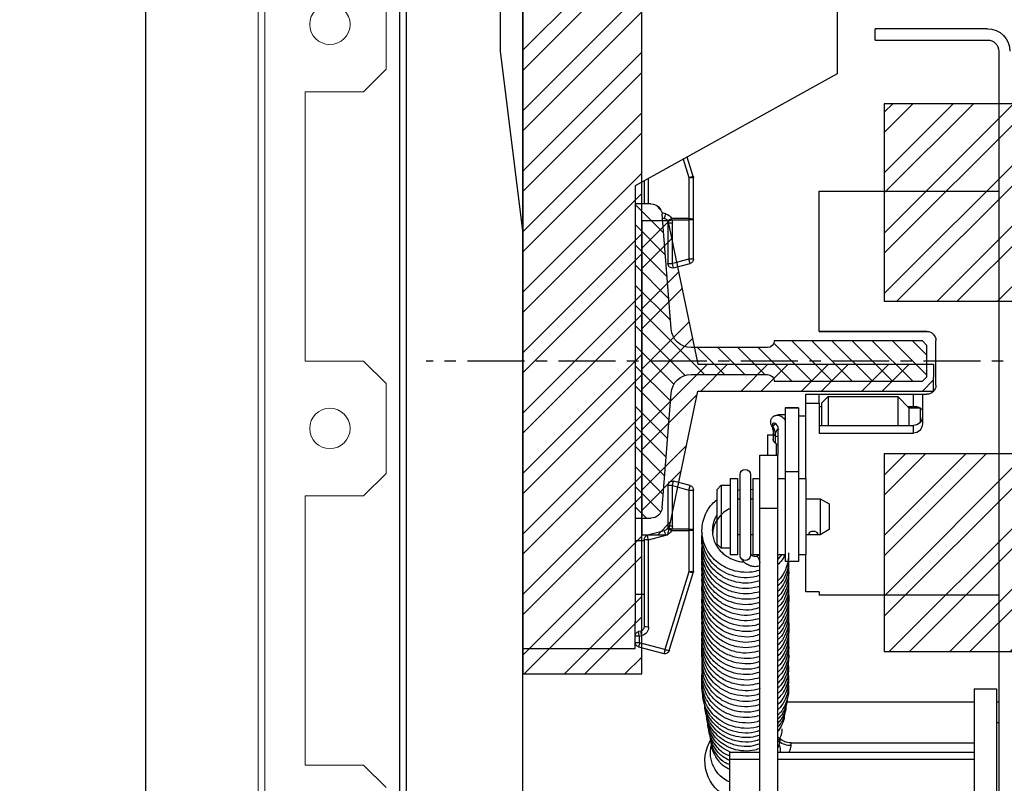
# Model space of a CAD drawing. Units: millimetres. Extents: x -9529 to 62701, y -38125 to 21811.
# Drawn here: x 15232 to 15451, y -17461 to -17290 of the extents above; entities that cross this region are included whole.
import ezdxf

# ---------------------------------------------------------------- set-up
doc = ezdxf.new("R2010")
doc.units = ezdxf.units.MM
doc.linetypes.add('CENTERX2', pattern=[20.32, 12.7, -2.54, 2.54, -2.54])
doc.layers.add('Cartiglio Commerciali elevator ecc', color=7, linetype='Continuous')
doc.layers.add('Cartiglio Ufficio Tecnico ReD Drawing Office ecc', color=255, linetype='Continuous')
doc.styles.get("Standard").update_dxf_attribs({"font": 'arial.ttf'})
doc.dimstyles.new('ISO-25', dxfattribs={"dimtxt": 30, "dimasz": 20, "dimexe": 10, "dimexo": 10, "dimgap": 10, "dimtad": 1, "dimdec": 0, "dimtxsty": 'Standard', "dimcen": 2.5, "dimclrd": 1, "dimclre": 1, "dimadec": 0, "dimazin": 0, "dimtfac": 1, "dimtdec": 0, "dimtmove": 0, "dimatfit": 3, "dimfxl": 1, "dimlwd": 5, "dimlwe": 5, "dimarcsym": 0})

# ---------------------------------------------------------------- blocks, each defined once
blk = doc.blocks.new('A$C2E6442D5')
h = blk.add_hatch()
h.set_pattern_fill('ANSI31', color=1, style=0)
h.set_pattern_definition([(45, (-12183.2745, 7972.494), (-2.245064, 2.245064), [])])
edge = h.paths.add_edge_path(flags=0)
edge.add_line((723.12, 166.88), (723.12, 159.88))
edge.add_line((723.12, 159.88), (724.12, 158.88))
edge.add_line((724.12, 158.88), (757.12, 158.88))
edge.add_arc((758.62, 158.88), 1.5, 90, 180, ccw=False)
edge.add_line((758.62, 160.38), (775.63, 160.38))
edge.add_arc((775.63, 155.88), 4.5, 4.4765, 90, ccw=False)
edge.add_line((780.12, 156.23), (782.12, 130.68))
edge.add_arc((784.61, 130.88), 2.5, 184.4765, 270)
edge.add_line((784.61, 128.38), (788.12, 128.38))
edge.add_line((788.12, 128.38), (788.12, 198.38))
edge.add_line((788.12, 198.38), (784.61, 198.38))
edge.add_arc((784.61, 195.88), 2.5, 90, 175.5235)
edge.add_line((782.12, 196.07), (780.12, 170.53))
edge.add_arc((775.63, 170.88), 4.5, 270, 355.5235, ccw=False)
edge.add_line((775.63, 166.38), (758.62, 166.38))
edge.add_arc((758.62, 167.88), 1.5, 180, 270, ccw=False)
edge.add_line((757.12, 167.88), (724.12, 167.88))
edge.add_line((724.12, 167.88), (723.12, 166.88))
at = {"color": 5}
for p, q in [((743.12, 249.38), (743.12, 227.38)), ((818.12, 232.38), (818.12, 249.38)), ((743.12, 238.38), (743.12, 235.38)), ((813.12, 192.38), (818.12, 232.38)), ((743.12, 227.38), (788.12, 202.38)), ((788.12, 202.38), (788.12, 198.38)), ((813.12, 105.38), (813.12, 192.38)), ((813.12, 105.38), (813.12, 99.38)), ((813.12, 99.38), (788.12, 99.38))]:
    blk.add_line(p, q, dxfattribs=at)
at = {"color": 7, "linetype": 'Continuous'}
for p, q in [((709.62, 237.38), (734.62, 237.38)), ((734.62, 234.88), (734.62, 237.38)), ((734.62, 234.88), (709.62, 234.88)), ((707.12, 232.38), (707.12, 27.38)), ((775.17, 204.52), (776.5, 208.83)), ((775.12, 195.05), (775.12, 204.23)), ((786.12, 203.49), (786.12, 198.38)), ((747.12, 201.21), (707.12, 201.21)), ((747.12, 169.99), (747.12, 201.21)), ((784.61, 198.38), (788.12, 198.38)), ((788.12, 198.38), (788.12, 128.38)), ((780.12, 170.53), (782.12, 196.07)), ((782.06, 195.29), (781.56, 195.16)), ((775.12, 194.81), (775.12, 195.05)), ((775.12, 186.09), (775.12, 194.81)), ((780.82, 194.19), (780.82, 185.1)), ((780.92, 194.62), (780.87, 194.5)), ((779.56, 184.14), (775.86, 185.13)), ((723.12, 169.99), (747.12, 169.99)), ((747.12, 169.98), (723.12, 169.98)), ((747.12, 169.99), (747.12, 169.98)), ((721.12, 157.99), (721.12, 167.99)), ((723.12, 166.88), (724.12, 167.88)), ((723.12, 159.88), (723.12, 166.88)), ((724.12, 167.88), (757.12, 167.88)), ((758.62, 166.38), (775.63, 166.38)), ((775.63, 160.38), (758.62, 160.38)), ((724.12, 158.88), (723.12, 159.88)), ((757.12, 158.88), (724.12, 158.88)), ((724.12, 155.99), (723.12, 155.99)), ((724.12, 155.99), (724.12, 149.38)), ((747.12, 155.98), (726.12, 155.98)), ((750.12, 155.98), (747.12, 155.98)), ((747.12, 153.99), (747.12, 155.98)), ((750.12, 153.99), (750.12, 155.98)), ((782.12, 130.68), (780.12, 156.23)), ((729.62, 155.48), (727.12, 152.98)), ((745.12, 155.48), (729.62, 155.48)), ((729.62, 155.48), (729.62, 149.04)), ((746.62, 153.98), (745.12, 155.48)), ((745.12, 155.48), (745.12, 149.04)), ((746.62, 153.98), (746.62, 149.04)), ((747.12, 153.99), (747.12, 147.34)), ((750.12, 153.99), (747.12, 153.99)), ((750.12, 137.2), (750.12, 153.99)), ((724.62, 152.98), (724.12, 152.48)), ((727.12, 152.98), (724.62, 152.98)), ((724.62, 152.98), (724.62, 149.73)), ((727.37, 153.23), (726.12, 153.23)), ((727.12, 152.98), (727.12, 149.04)), ((747.12, 153.23), (746.62, 153.23)), ((754.72, 152.98), (751.72, 152.98)), ((751.72, 152.98), (751.72, 152.96)), ((751.72, 152.96), (751.72, 138.68)), ((754.72, 152.98), (754.72, 152.96)), ((754.72, 152.96), (754.72, 138.68)), ((756.32, 151.48), (754.72, 151.48)), ((751.72, 151.21), (750.12, 151.21)), ((747.12, 149.04), (726.12, 149.04)), ((747.12, 147.34), (726.12, 147.34)), ((754.72, 148.05), (754.79, 147.96)), ((756.32, 148.78), (756.32, 142.41)), ((757.27, 145.54), (757.27, 147.29)), ((758.62, 146.98), (757.27, 146.98)), ((758.62, 146.98), (758.62, 142.41)), ((756.62, 142.41), (756.62, 144.95)), ((756.89, 146.7), (756.89, 145.11)), ((756.89, 146.7), (756.89, 145.11)), ((760.32, 142.41), (756.32, 142.41)), ((756.32, 130.65), (756.32, 142.41)), ((760.32, 130.65), (760.32, 142.41)), ((751.72, 138.68), (751.72, 118.7)), ((754.72, 138.68), (754.72, 118.7)), ((751.72, 137.2), (750.12, 137.2)), ((750.12, 137.2), (750.12, 127.96)), ((756.32, 137.2), (754.72, 137.2)), ((761.92, 137.2), (760.32, 137.2)), ((761.92, 137.2), (761.92, 120.2)), ((762.42, 138.09), (762.42, 120.02)), ((764.72, 120.02), (764.72, 138.09)), ((766.92, 137.2), (765.32, 137.2)), ((765.32, 137.2), (765.32, 120.2)), ((766.92, 137.2), (766.92, 120.2)), ((775.86, 135.63), (779.56, 136.62)), ((762.42, 134.81), (761.92, 134.78)), ((765.32, 134.65), (764.72, 134.78)), ((768.92, 135.7), (766.92, 135.7)), ((769.92, 134.7), (768.92, 135.7)), ((768.92, 135.7), (768.92, 121.7)), ((769.92, 134.7), (769.92, 122.7)), ((775.12, 125.97), (775.12, 134.66)), ((780.82, 135.66), (780.82, 126.57)), ((746.92, 132.7), (744.92, 131.55)), ((750.12, 132.7), (746.92, 132.7)), ((746.92, 132.7), (746.92, 124.7)), ((762.42, 132.7), (761.92, 132.7)), ((765.32, 132.7), (764.72, 132.7)), ((744.92, 131.55), (744.92, 125.85)), ((756.32, 62.11), (756.32, 130.65)), ((760.32, 62.11), (760.32, 130.65)), ((750.12, 127.96), (750.12, 120.2)), ((788.12, 128.38), (784.61, 128.38)), ((788.12, 128.38), (788.12, 105.38)), ((744.92, 125.85), (746.92, 124.7)), ((775.12, 125.7), (775.12, 125.97)), ((775.12, 116.53), (775.12, 125.7)), ((780.87, 126.27), (780.92, 126.13)), ((781.56, 125.6), (785.38, 124.58)), ((746.92, 124.7), (750.12, 124.7)), ((761.92, 124.7), (762.42, 124.7)), ((764.72, 124.7), (765.32, 124.7)), ((786.12, 123.61), (786.12, 104.22)), ((788.12, 123.38), (786.12, 123.38)), ((766.92, 121.7), (768.92, 121.7)), ((768.92, 121.7), (769.92, 122.7)), ((750.12, 120.2), (751.72, 120.2)), ((750.12, 111.99), (750.12, 120.2)), ((751.72, 118.7), (754.72, 118.7)), ((754.72, 120.2), (756.32, 120.2)), ((755.52, 120.24), (756.32, 119.22)), ((760.98, 119.94), (760.32, 120.21)), ((760.32, 120.2), (761.92, 120.2)), ((765.32, 120.2), (766.92, 120.2)), ((780.54, 98.88), (775.17, 116.23)), ((747.12, 111.99), (750.12, 111.99)), ((747.12, 111.99), (747.12, 111.21)), ((747.12, 111.98), (750.12, 111.98)), ((750.12, 111.98), (750.12, 111.99)), ((707.12, 111.21), (747.12, 111.21)), ((707.12, 111.21), (747.12, 111.21)), ((747.12, 111.21), (747.12, 111.21)), ((786.12, 111.38), (788.12, 111.38)), ((788.12, 99.38), (788.12, 105.38)), ((786.86, 103.25), (787.38, 103.11)), ((787.38, 99.72), (781.75, 98.21)), ((712.62, 90.38), (707.62, 90.38)), ((707.62, 90.38), (707.62, 60.38)), ((712.62, 90.38), (712.62, 60.38)), ((707.12, 87.38), (707.62, 87.38)), ((712.62, 87.38), (754.34, 87.38)), ((707.62, 82.88), (707.12, 82.88)), ((753.32, 78.33), (712.62, 78.33)), ((770.97, 78.31), (771.06, 78.04)), ((756.32, 76.26), (712.62, 76.26)), ((767.12, 76.26), (760.32, 76.26)), ((767.12, 76.26), (767.12, 74.69)), ((767.12, 74.69), (767.12, 58))]:
    blk.add_line(p, q, dxfattribs=at)
at = {"color": 8, "linetype": 'Continuous'}
for p, q in [((777.38, 208.35), (776.12, 204.29)), ((776.12, 204.29), (776.12, 195.11)), ((785.12, 198.38), (785.12, 204.04)), ((781.3, 196.18), (782.17, 196.42)), ((775.12, 194.81), (776.12, 194.81)), ((776.12, 195.11), (776.12, 194.81)), ((776.12, 195.11), (780.01, 195.11)), ((776.12, 194.81), (776.12, 186.09)), ((779.92, 194.81), (776.12, 194.81)), ((780.82, 194.19), (779.82, 194.19)), ((779.82, 185.1), (779.82, 194.19)), ((779.92, 194.81), (780.01, 195.11)), ((780.87, 194.5), (779.92, 194.81)), ((775.12, 186.09), (776.12, 186.09)), ((775.86, 185.13), (776.12, 186.09)), ((776.12, 186.09), (779.82, 185.1)), ((779.56, 184.14), (779.82, 185.1)), ((780.82, 185.1), (779.82, 185.1)), ((723.12, 169.98), (723.12, 169.99)), ((726.12, 153.23), (726.12, 155.98)), ((726.12, 153.23), (726.12, 152.98)), ((751.72, 152.96), (754.72, 152.96)), ((756.76, 149.39), (757.43, 148.88)), ((726.12, 147.34), (726.12, 149.04)), ((756.35, 148.2), (756.14, 148)), ((756.89, 146.7), (756.89, 146.7)), ((751.72, 138.68), (754.72, 138.68)), ((779.82, 135.66), (779.56, 136.62)), ((776.12, 134.66), (775.12, 134.66)), ((776.12, 134.66), (775.86, 135.63)), ((779.82, 135.66), (776.12, 134.66)), ((776.12, 134.66), (776.12, 125.97)), ((779.82, 135.66), (780.82, 135.66)), ((779.82, 126.57), (779.82, 135.66)), ((760.32, 130.65), (756.32, 130.65)), ((776.12, 125.97), (775.12, 125.97)), ((776.12, 125.97), (779.91, 125.97)), ((776.12, 125.97), (776.12, 125.63)), ((780.02, 125.63), (776.12, 125.63)), ((776.12, 125.63), (776.12, 116.46)), ((779.82, 126.57), (780.82, 126.57)), ((779.91, 125.97), (780.87, 126.27)), ((780.02, 125.63), (779.91, 125.97)), ((785.12, 123.54), (781.3, 124.57)), ((785.12, 104.15), (785.12, 123.54)), ((776.12, 116.46), (781.49, 99.11)), ((787.12, 102.08), (786.6, 102.22)), ((787.12, 100.61), (787.12, 102.08)), ((781.49, 99.11), (787.12, 100.61)), ((753.32, 77.72), (753.32, 78.33)), ((756.32, 74.69), (712.62, 74.69)), ((767.12, 74.69), (760.32, 74.69))]:
    blk.add_line(p, q, dxfattribs=at)
at = {"color": 1, "linetype": 'CENTERX2'}
blk.add_line((0, 163.38), (834.65, 163.38), dxfattribs=at)
at = {"color": 7, "linetype": 'Continuous', "flags": 128}
for points in [[(726.12, 155.98), (725.73, 155.98), (725.36, 155.98), (725.01, 155.98), (724.71, 155.98), (724.46, 155.98), (724.27, 155.98), (724.16, 155.98), (724.12, 155.98)], [(756.35, 148.2), (756.26, 148.39), (756.28, 148.66), (756.41, 148.97), (756.63, 149.26), (756.89, 149.48), (757.15, 149.58), (757.37, 149.56), (757.5, 149.42), (757.52, 149.17), (757.43, 148.88)]]:
    blk.add_lwpolyline(points, dxfattribs=at)
at = {"color": 8, "linetype": 'Continuous', "flags": 128}
for points in [[(757.43, 148.88), (757.65, 148.93), (757.71, 148.99)], [(756.89, 146.7), (756.5, 146.54), (756.32, 146.5)]]:
    blk.add_lwpolyline(points, dxfattribs=at)
at = {"color": 7, "linetype": 'Continuous'}
for centre, radius, start, end in [((709.62, 232.38), 5, 90, 180), ((709.62, 232.38), 2.5, 90, 180), ((776.12, 204.23), 1, 162.8055, 180), ((784.61, 195.88), 2.5, 90, 175.5235), ((781.82, 194.19), 1, 162.0971, 180), ((781.82, 194.19), 1, 105, 154.5765), ((776.12, 186.09), 1, 180, 255), ((779.82, 185.1), 1, 255, 0), ((723.12, 167.99), 2, 90, 180), ((723.12, 167.98), 2, 90, 180), ((775.63, 170.88), 4.5, 270, 355.5235), ((758.62, 167.88), 1.5, 180, 270), ((758.62, 158.88), 1.5, 90, 180), ((775.63, 155.88), 4.5, 4.4765, 90), ((723.12, 157.99), 2, 180, 270), ((754.86, 146.82), 2.03, 356.4345, 42.8347), ((762.29, 146.52), 5.4, 154.1431, 178.1018), ((763.57, 138.09), 1.15, 0, 180), ((779.82, 135.66), 1, 0, 105), ((776.12, 134.66), 1, 105, 180), ((784.61, 130.88), 2.5, 184.4765, 270), ((781.82, 126.57), 1, 180, 197.3648), ((781.82, 126.57), 1, 205.7618, 255), ((785.12, 123.61), 1, 0, 75), ((763.57, 120.08), 1.15, 183.027, 356.973), ((776.12, 116.53), 1, 180, 197.1945), ((787.12, 104.22), 1, 180, 255), ((787.12, 102.15), 1, 0, 75), ((781.49, 99.17), 1, 197.1945, 285), ((787.12, 100.68), 1, 285, 0), ((753.32, 82.33), 4, 270, 318.5244), ((763.57, 74.33), 9, 293.2313, 32.7391), ((762.47, 76.04), 6.7, 165.2645, 178.126), ((764.25, 76.11), 7.09, 293.9074, 13.4667)]:
    blk.add_arc(centre, radius, start, end, dxfattribs=at)
at = {"color": 8, "linetype": 'Continuous'}
for centre, radius, start, end in [((775.87, 200.14), 4.15, 86.5633, 100.4124), ((774.64, 200.32), 4.24, 69.5376, 82.8601), ((781.82, 194.25), 2, 105, 154.5765), ((764.87, 191.5), 17.09, 12.3708, 15.9221), ((775.87, 190.96), 4.15, 86.5633, 100.4124), ((781.82, 194.19), 2, 162.0971, 180), ((778.21, 190.72), 4.75, 55.2928, 67.719), ((756.58, 147.32), 0.691, 296.7247, 356.9885), ((775.87, 129.35), 3.73, 258.3855, 273.8242), ((781.82, 126.57), 2, 180, 197.3648), ((778.39, 129.6), 4.29, 292.2669, 306.0736), ((781.82, 126.5), 2, 205.7618, 255), ((766.48, 128.83), 15.42, 343.9672, 347.9274), ((770.3, 127.8), 15.42, 343.9672, 347.9274), ((785.37, 127.27), 3.73, 266.1758, 281.6145), ((763.09, 118.12), 2.8, 139.2328, 172.7697), ((775.87, 120.18), 3.73, 258.3855, 273.8242), ((774.77, 120.01), 3.8, 275.9643, 290.8291), ((785.37, 107.87), 3.73, 266.1758, 281.6145), ((787.12, 104.15), 2, 180, 255), ((771.78, 106.48), 15.42, 343.9672, 347.9274), ((772.3, 106.34), 15.42, 343.9672, 347.9274), ((787.37, 105.8), 3.73, 266.1758, 281.6145), ((780.14, 102.65), 3.8, 275.9643, 290.8291), ((794.03, 102.23), 12.93, 194.0095, 198.1518), ((787.37, 104.34), 3.73, 266.1758, 281.6145), ((799.66, 103.74), 12.93, 194.0095, 198.1518), ((753.36, 82.15), 4.43, 269.5121, 306.8438)]:
    blk.add_arc(centre, radius, start, end, dxfattribs=at)
at = {"color": 7, "linetype": 'Continuous', "extrusion": (0, 0.003333, 0.999994)}
for centre, major_axis, start_param, end_param in [((726.12, 151.08), (0, 2.04, -0.01), 1.570796, 3.141593), ((726.12, 149.38), (0, -2.04, 0.01), 4.712389, 6.283185)]:
    blk.add_ellipse(centre, major_axis=major_axis, ratio=0.978142, start_param=start_param, end_param=end_param, dxfattribs=at)
at = {"color": 7, "linetype": 'Continuous'}
for points, knots in [([(724.75, 152.95), (724.82, 152.99), (724.99, 153.07), (725.33, 153.15), (725.72, 153.22), (725.99, 153.22), (726.12, 153.23)], [0, 0, 0, 0, 0.2119015, 0.4779965, 0.7410721, 1, 1, 1, 1]), ([(757.71, 148.99), (757.76, 149.13), (757.87, 149.41), (757.92, 149.91), (757.85, 150.37), (757.63, 150.77), (757.34, 151.06), (757, 151.25), (756.6, 151.34), (756.2, 151.33), (755.78, 151.2), (755.37, 150.96), (755, 150.64), (754.81, 150.37), (754.72, 150.24)], [0, 0, 0, 0, 0.082146, 0.156874, 0.273408, 0.350662, 0.425859, 0.499993, 0.571901, 0.650247, 0.736482, 0.824373, 0.91263, 1, 1, 1, 1]), ([(757.27, 147.29), (757.28, 147.4), (757.29, 147.72), (757.42, 148.31), (757.62, 148.79), (757.71, 148.99)], [0, 0, 0, 0, 0.2379924, 0.6905698, 1, 1, 1, 1]), ([(756.62, 144.95), (756.74, 145.02), (756.99, 145.14), (757.25, 145.44), (757.38, 145.74), (757.38, 146), (757.3, 146.12), (757.27, 146.16)], [0, 0, 0, 0, 0.222946, 0.445795, 0.668919, 0.883206, 1, 1, 1, 1]), ([(756.32, 144.66), (756.39, 144.67), (756.49, 144.68), (756.59, 144.71), (756.62, 144.73)], [0, 0, 0, 0, 0.641697, 1, 1, 1, 1]), ([(760.32, 116.84), (760.68, 116.72), (761.83, 116.32), (763.93, 116.25), (766.35, 116.65), (768.43, 117.56), (770.09, 118.74), (771.43, 120.17), (772.49, 121.9), (773.15, 123.93), (773.29, 126.01), (772.97, 127.97), (772.23, 129.82), (771.23, 131.4), (770.28, 132.16), (769.92, 132.46)], [0, 0, 0, 0, 0.043216, 0.139339, 0.233381, 0.318413, 0.394436, 0.46462, 0.542588, 0.629478, 0.71272, 0.786319, 0.861318, 0.946476, 1, 1, 1, 1]), ([(766.92, 130.57), (767.41, 130.3), (768.38, 129.77), (769.46, 128.63), (770.24, 127.42), (770.73, 126.21), (770.82, 125.37), (770.87, 124.96)], [0, 0, 0, 0, 0.22213, 0.448013, 0.635316, 0.823331, 1, 1, 1, 1]), ([(769.92, 129.06), (769.95, 129.02), (770.31, 128.56), (770.66, 127.55), (770.95, 126.15), (770.91, 124.8), (770.62, 123.54), (770.06, 122.29), (769.14, 121.01), (767.76, 119.82), (765.97, 118.99), (764.58, 118.59), (763.87, 118.63), (763.83, 118.64)], [0, 0, 0, 0, 0.010754, 0.11953, 0.220695, 0.315035, 0.402692, 0.493801, 0.601015, 0.724413, 0.858371, 0.992683, 1, 1, 1, 1]), ([(747.42, 124.97), (747.43, 124.93), (747.45, 124.86), (747.62, 124.79), (747.87, 124.75), (748.18, 124.73), (748.52, 124.73), (748.84, 124.74), (749.12, 124.77), (749.33, 124.82), (749.43, 124.92), (749.42, 125.04), (749.3, 125.18), (749.09, 125.32), (748.8, 125.42), (748.46, 125.46), (748.13, 125.44), (747.83, 125.35), (747.59, 125.22), (747.45, 125.09), (747.43, 125.01), (747.42, 124.97)], [0, 0, 0, 0, 0.052567, 0.105096, 0.158599, 0.212881, 0.266066, 0.317973, 0.370417, 0.424352, 0.478456, 0.531173, 0.583121, 0.636001, 0.69017, 0.743996, 0.796279, 0.848266, 0.901616, 0.955905, 1, 1, 1, 1]), ([(760.32, 115.67), (760.81, 115.5), (762.16, 115.05), (764.51, 115.08), (767.02, 115.67), (769.15, 116.78), (770.87, 118.27), (772.19, 120.08), (773, 122.16), (773.31, 123.9), (773.17, 124.87), (773.14, 125.12)], [0, 0, 0, 0, 0.081739, 0.225118, 0.358807, 0.482871, 0.599266, 0.717583, 0.839168, 0.96006, 1, 1, 1, 1]), ([(760.32, 114.41), (761.15, 114.21), (762.88, 113.77), (765.63, 114.05), (768.22, 114.99), (770.33, 116.5), (771.81, 118.28), (772.72, 120.1), (773.17, 121.97), (773.33, 123.29), (773.18, 123.99), (773.17, 124.02)], [0, 0, 0, 0, 0.134039, 0.278845, 0.421234, 0.559546, 0.682714, 0.788806, 0.884064, 0.995286, 1, 1, 1, 1]), ([(753.97, 120.65), (753.95, 120.51), (753.85, 119.73), (754.1, 118.26), (754.82, 116.38), (755.61, 115.06), (756.25, 114.52), (756.32, 114.47)], [0, 0, 0, 0, 0.0650682, 0.3462325, 0.6452947, 0.9609136, 1, 1, 1, 1]), ([(760.32, 113.2), (761.14, 113), (762.84, 112.59), (765.57, 112.84), (768.15, 113.76), (770.22, 115.21), (771.61, 116.82), (772.5, 118.41), (773.07, 120.16), (773.33, 121.62), (773.17, 122.51), (773.15, 122.66)], [0, 0, 0, 0, 0.133229, 0.276865, 0.421862, 0.559708, 0.673382, 0.762268, 0.853471, 0.974632, 1, 1, 1, 1]), ([(760.32, 112.01), (761.11, 111.81), (762.78, 111.39), (765.5, 111.63), (768.05, 112.51), (770.09, 113.91), (771.51, 115.48), (772.52, 117.21), (773.13, 119.21), (773.35, 120.79), (773.17, 121.62), (773.16, 121.67)], [0, 0, 0, 0, 0.1266956, 0.2697652, 0.4147313, 0.5433768, 0.6534037, 0.7497263, 0.8612599, 0.9920535, 1, 1, 1, 1]), ([(762.42, 120.76), (762.42, 120.71), (762.41, 120.55), (762.29, 120.31), (762.04, 120.06), (761.71, 119.91), (761.34, 119.86), (761.1, 119.91), (760.98, 119.94)], [0, 0, 0, 0, 0.102802, 0.316238, 0.49497, 0.658454, 0.830214, 1, 1, 1, 1]), ([(754, 118.8), (753.96, 118.4), (753.84, 117.11), (754.28, 115.11), (755.23, 113.25), (756.02, 112.38), (756.32, 112.06)], [0, 0, 0, 0, 0.163429, 0.531674, 0.824592, 1, 1, 1, 1]), ([(754.01, 119.44), (753.98, 118.96), (753.9, 117.7), (754.52, 115.8), (755.38, 114.21), (756.11, 113.5), (756.32, 113.3)], [0, 0, 0, 0, 0.214315, 0.560438, 0.876179, 1, 1, 1, 1]), ([(754.82, 120.2), (754.86, 120.09), (755.1, 119.44), (755.63, 118.71), (756.19, 118.19), (756.32, 118.07)], [0, 0, 0, 0, 0.1350483, 0.8045684, 1, 1, 1, 1]), ([(760.23, 117.77), (760.43, 117.71), (760.97, 117.56), (761.89, 117.57), (762.89, 117.87), (763.75, 118.43), (764.12, 118.98), (764.3, 119.24)], [0, 0, 0, 0, 0.135477, 0.354268, 0.574934, 0.796287, 1, 1, 1, 1]), ([(760.32, 110.85), (760.55, 110.76), (761.58, 110.36), (763.68, 110.24), (766.31, 110.62), (768.59, 111.64), (770.31, 112.94), (771.6, 114.42), (772.6, 116.15), (773.16, 118.15), (773.3, 119.7), (773.16, 120.49), (773.14, 120.61)], [0, 0, 0, 0, 0.038991, 0.17338, 0.316615, 0.445267, 0.555461, 0.650247, 0.753624, 0.870514, 0.981324, 1, 1, 1, 1]), ([(760.32, 109.65), (760.74, 109.51), (761.96, 109.11), (764.14, 109.06), (766.57, 109.53), (768.66, 110.5), (770.36, 111.78), (771.68, 113.33), (772.66, 115.1), (773.16, 117.05), (773.32, 118.5), (773.17, 119.23), (773.15, 119.31)], [0, 0, 0, 0, 0.068948, 0.202621, 0.330704, 0.449276, 0.558344, 0.662721, 0.769899, 0.879347, 0.987311, 1, 1, 1, 1]), ([(754, 117.23), (753.97, 117.09), (753.79, 116.17), (754.12, 114.56), (754.87, 112.71), (755.64, 111.5), (756.19, 111), (756.32, 110.89)], [0, 0, 0, 0, 0.0634332, 0.4039746, 0.6878879, 0.9265965, 1, 1, 1, 1]), ([(760.32, 108.48), (760.9, 108.29), (762.35, 107.83), (764.8, 107.93), (767.33, 108.6), (769.48, 109.82), (771.18, 111.43), (772.4, 113.3), (773.07, 115.32), (773.31, 116.9), (773.18, 117.75), (773.15, 117.92)], [0, 0, 0, 0, 0.096678, 0.239408, 0.37486, 0.503094, 0.625479, 0.744331, 0.859692, 0.970928, 1, 1, 1, 1]), ([(760.32, 107.2), (761.24, 106.99), (763.08, 106.57), (765.96, 106.93), (768.57, 107.99), (770.61, 109.59), (771.93, 111.31), (772.7, 112.92), (773.13, 114.53), (773.3, 115.8), (773.18, 116.55), (773.15, 116.7)], [0, 0, 0, 0, 0.147745, 0.296902, 0.445806, 0.587156, 0.703502, 0.793955, 0.875179, 0.975335, 1, 1, 1, 1]), ([(754.01, 114.42), (753.98, 114.21), (753.87, 113.52), (754.13, 112.3), (754.65, 110.74), (755.38, 109.41), (756.09, 108.75), (756.32, 108.54)], [0, 0, 0, 0, 0.09683, 0.321485, 0.564607, 0.861087, 1, 1, 1, 1]), ([(754, 116.21), (753.96, 115.7), (753.88, 114.6), (754.24, 112.97), (754.97, 111.36), (755.66, 110.24), (756.24, 109.75), (756.32, 109.68)], [0, 0, 0, 0, 0.215926, 0.463997, 0.692083, 0.956586, 1, 1, 1, 1]), ([(760.32, 106.07), (761.01, 105.87), (762.62, 105.4), (765.35, 105.59), (768.06, 106.51), (770.18, 107.99), (771.56, 109.58), (772.48, 111.16), (773.08, 112.98), (773.34, 114.51), (773.18, 115.39), (773.16, 115.5)], [0, 0, 0, 0, 0.113211, 0.264528, 0.418799, 0.558209, 0.66946, 0.754352, 0.853289, 0.981636, 1, 1, 1, 1]), ([(760.32, 104.84), (760.47, 104.78), (761.41, 104.39), (763.42, 104.25), (766.12, 104.57), (768.54, 105.6), (770.38, 107.01), (771.71, 108.56), (772.65, 110.34), (773.24, 112.31), (773.17, 113.71), (773.14, 114.37)], [0, 0, 0, 0, 0.025076, 0.162335, 0.307598, 0.447575, 0.568873, 0.671405, 0.772179, 0.89283, 1, 1, 1, 1]), ([(753.99, 113.42), (753.96, 113.13), (753.87, 112.15), (754.27, 110.47), (755.07, 108.66), (755.94, 107.71), (756.32, 107.3)], [0, 0, 0, 0, 0.129834, 0.442598, 0.758911, 1, 1, 1, 1]), ([(753.95, 112.46), (753.96, 111.62), (753.97, 110.01), (754.88, 107.89), (755.71, 106.59), (756.27, 106.1), (756.32, 106.06)], [0, 0, 0, 0, 0.358855, 0.689071, 0.974506, 1, 1, 1, 1]), ([(760.32, 103.67), (760.74, 103.53), (762, 103.1), (764.3, 103.08), (766.85, 103.62), (768.95, 104.69), (770.54, 105.98), (771.78, 107.49), (772.74, 109.31), (773.21, 111.34), (773.29, 112.8), (773.15, 113.5), (773.13, 113.55)], [0, 0, 0, 0, 0.068519, 0.205991, 0.344059, 0.463883, 0.56535, 0.660463, 0.768832, 0.886827, 0.991164, 1, 1, 1, 1]), ([(754.01, 111.78), (754, 111.78), (753.73, 110.86), (753.98, 109.02), (754.81, 106.8), (755.67, 105.45), (756.24, 104.95), (756.32, 104.87)], [0, 0, 0, 0, 0.002084, 0.383495, 0.70645, 0.95619, 1, 1, 1, 1]), ([(754.05, 110.35), (753.99, 109.86), (753.84, 108.69), (754.25, 106.93), (755.04, 105.25), (755.74, 104.17), (756.25, 103.73), (756.32, 103.68)], [0, 0, 0, 0, 0.201237, 0.488296, 0.73064, 0.965627, 1, 1, 1, 1]), ([(760.32, 102.48), (760.79, 102.33), (762.13, 101.87), (764.48, 101.89), (767.03, 102.49), (769.18, 103.62), (770.85, 105.08), (772.07, 106.73), (772.84, 108.5), (773.23, 110.08), (773.18, 111.07), (773.16, 111.42)], [0, 0, 0, 0, 0.08044, 0.230031, 0.369612, 0.499067, 0.618578, 0.730385, 0.835188, 0.939996, 1, 1, 1, 1]), ([(760.32, 101.24), (761.13, 101.03), (762.81, 100.6), (765.48, 100.85), (768, 101.71), (770.09, 103.12), (771.65, 104.86), (772.67, 106.75), (773.16, 108.69), (773.32, 110.07), (773.18, 110.77), (773.17, 110.82)], [0, 0, 0, 0, 0.130281, 0.272433, 0.409652, 0.541874, 0.665567, 0.779296, 0.884026, 0.991677, 1, 1, 1, 1]), ([(753.98, 108.71), (753.95, 108.29), (753.91, 107.32), (754.24, 105.82), (754.94, 104.22), (755.64, 103.07), (756.23, 102.57), (756.32, 102.49)], [0, 0, 0, 0, 0.184394, 0.429165, 0.669242, 0.950242, 1, 1, 1, 1]), ([(760.32, 100.03), (761.13, 99.83), (762.82, 99.41), (765.53, 99.65), (768.13, 100.56), (770.25, 102.05), (771.69, 103.75), (772.58, 105.39), (773.09, 107.11), (773.33, 108.49), (773.17, 109.32), (773.15, 109.46)], [0, 0, 0, 0, 0.131402, 0.274855, 0.419656, 0.561599, 0.681242, 0.776104, 0.86191, 0.976109, 1, 1, 1, 1]), ([(760.32, 98.85), (761.09, 98.64), (762.79, 98.2), (765.57, 98.45), (768.2, 99.4), (770.22, 100.85), (771.53, 102.35), (772.47, 103.93), (773.09, 105.8), (773.35, 107.39), (773.17, 108.29), (773.15, 108.39)], [0, 0, 0, 0, 0.125543, 0.274603, 0.426912, 0.558559, 0.662116, 0.745186, 0.85131, 0.983366, 1, 1, 1, 1]), ([(753.95, 105.35), (753.95, 105.34), (753.74, 104.46), (754.06, 102.72), (754.93, 100.59), (755.77, 99.35), (756.29, 98.89), (756.32, 98.86)], [0, 0, 0, 0, 0.002792, 0.386548, 0.714416, 0.982314, 1, 1, 1, 1]), ([(753.96, 107.44), (753.95, 107.29), (753.87, 106.57), (754.07, 105.22), (754.71, 103.43), (755.48, 102.06), (756.17, 101.45), (756.32, 101.33)], [0, 0, 0, 0, 0.066696, 0.323489, 0.603034, 0.915272, 1, 1, 1, 1]), ([(754, 106.31), (753.97, 106.04), (753.85, 105.02), (754.27, 103.28), (755.09, 101.44), (755.96, 100.5), (756.32, 100.11)], [0, 0, 0, 0, 0.123141, 0.453267, 0.771851, 1, 1, 1, 1]), ([(760.32, 97.63), (760.4, 97.6), (761.25, 97.23), (763.17, 97.06), (765.85, 97.31), (768.27, 98.27), (770.14, 99.59), (771.5, 101.09), (772.54, 102.85), (773.17, 104.95), (773.34, 106.58), (773.16, 107.41), (773.15, 107.44)], [0, 0, 0, 0, 0.01335, 0.146285, 0.289227, 0.425494, 0.54333, 0.642674, 0.743784, 0.864576, 0.994242, 1, 1, 1, 1]), ([(760.32, 96.47), (760.61, 96.36), (761.68, 95.97), (763.71, 95.87), (766.14, 96.22), (768.26, 97.09), (769.94, 98.24), (771.29, 99.63), (772.4, 101.33), (773.08, 103.34), (773.31, 105.02), (773.16, 105.93), (773.13, 106.13)], [0, 0, 0, 0, 0.048188, 0.17871, 0.308913, 0.426367, 0.531084, 0.626027, 0.73135, 0.850696, 0.96734, 1, 1, 1, 1]), ([(754.01, 104.55), (754, 104.51), (753.75, 103.62), (753.99, 101.88), (754.72, 99.78), (755.56, 98.42), (756.16, 97.85), (756.32, 97.71)], [0, 0, 0, 0, 0.016105, 0.375445, 0.677743, 0.916317, 1, 1, 1, 1]), ([(754.04, 103.12), (753.98, 102.68), (753.85, 101.6), (754.19, 99.95), (754.9, 98.29), (755.61, 97.14), (756.19, 96.63), (756.32, 96.52)], [0, 0, 0, 0, 0.183721, 0.45394, 0.688391, 0.930648, 1, 1, 1, 1]), ([(760.32, 95.3), (760.72, 95.15), (761.98, 94.7), (764.26, 94.69), (766.79, 95.22), (768.95, 96.28), (770.7, 97.73), (772.07, 99.5), (772.94, 101.56), (773.3, 103.36), (773.17, 104.41), (773.14, 104.71)], [0, 0, 0, 0, 0.068133, 0.212793, 0.347402, 0.47204, 0.588031, 0.705886, 0.827934, 0.951207, 1, 1, 1, 1]), ([(760.32, 94.07), (761.06, 93.87), (762.7, 93.41), (765.36, 93.63), (767.97, 94.49), (770.14, 95.95), (771.69, 97.72), (772.65, 99.54), (773.14, 101.41), (773.33, 102.75), (773.18, 103.47), (773.17, 103.53)], [0, 0, 0, 0, 0.121573, 0.267127, 0.409949, 0.549204, 0.674821, 0.784099, 0.880763, 0.990314, 1, 1, 1, 1]), ([(753.98, 101.56), (753.95, 101.21), (753.89, 100.33), (754.16, 98.9), (754.8, 97.28), (755.52, 96.03), (756.17, 95.46), (756.32, 95.33)], [0, 0, 0, 0, 0.153027, 0.388622, 0.631029, 0.91666, 1, 1, 1, 1]), ([(760.32, 91.66), (761.02, 91.47), (762.61, 91.04), (765.25, 91.21), (767.84, 92.04), (769.94, 93.41), (771.41, 94.97), (772.45, 96.68), (773.09, 98.65), (773.35, 100.23), (773.18, 101.09), (773.16, 101.17)], [0, 0, 0, 0, 0.11474, 0.258396, 0.405181, 0.536907, 0.649904, 0.747044, 0.856985, 0.986812, 1, 1, 1, 1]), ([(760.42, 92.84), (761.12, 92.65), (762.7, 92.23), (765.32, 92.42), (767.93, 93.28), (770.06, 94.7), (771.52, 96.32), (772.45, 97.91), (773.03, 99.63), (773.32, 101.1), (773.17, 102), (773.14, 102.2)], [0, 0, 0, 0, 0.11644, 0.261289, 0.407494, 0.54882, 0.666517, 0.759208, 0.848126, 0.966881, 1, 1, 1, 1]), ([(753.97, 100.35), (753.95, 100.24), (753.85, 99.51), (754.05, 98.09), (754.72, 96.2), (755.51, 94.82), (756.19, 94.23), (756.32, 94.12)], [0, 0, 0, 0, 0.051496, 0.325446, 0.618331, 0.929556, 1, 1, 1, 1]), ([(754.01, 99.13), (753.97, 98.86), (753.84, 97.8), (754.29, 96.02), (755.13, 94.18), (755.99, 93.28), (756.32, 92.92)], [0, 0, 0, 0, 0.121747, 0.470297, 0.791157, 1, 1, 1, 1]), ([(760.32, 90.42), (760.35, 90.41), (761.14, 90.07), (762.98, 89.88), (765.63, 90.07), (768.05, 90.97), (769.92, 92.22), (771.32, 93.67), (772.43, 95.41), (773.13, 97.51), (773.33, 99.2), (773.16, 100.08), (773.14, 100.17)], [0, 0, 0, 0, 0.0044421, 0.1361446, 0.2796545, 0.4142828, 0.5303883, 0.6283273, 0.7321643, 0.8557757, 0.9841507, 1, 1, 1, 1]), ([(760.32, 89.27), (760.53, 89.19), (761.52, 88.81), (763.48, 88.68), (765.95, 88.97), (768.14, 89.83), (769.93, 91.03), (771.35, 92.5), (772.43, 94.21), (773.07, 96.14), (773.3, 97.74), (773.17, 98.64), (773.13, 98.87)], [0, 0, 0, 0, 0.03615, 0.167735, 0.298811, 0.419946, 0.531164, 0.63493, 0.74172, 0.852552, 0.962248, 1, 1, 1, 1]), ([(753.96, 98.14), (753.96, 98.12), (753.83, 97.62), (753.95, 96.64), (754.22, 94.96), (755.01, 93.29), (755.82, 92.11), (756.3, 91.69), (756.32, 91.66)], [0, 0, 0, 0, 0.00882, 0.218642, 0.410683, 0.736659, 0.986494, 1, 1, 1, 1]), ([(760.32, 88.11), (760.66, 87.98), (761.85, 87.53), (764.08, 87.48), (766.68, 87.98), (768.93, 89.07), (770.75, 90.58), (772.11, 92.38), (772.94, 94.39), (773.28, 96.12), (773.18, 97.13), (773.14, 97.45)], [0, 0, 0, 0, 0.058118, 0.203593, 0.341389, 0.471592, 0.59502, 0.715334, 0.833042, 0.947326, 1, 1, 1, 1]), ([(754.03, 95.88), (753.98, 95.52), (753.85, 94.56), (754.12, 93.04), (754.74, 91.39), (755.47, 90.14), (756.12, 89.54), (756.32, 89.35)], [0, 0, 0, 0, 0.1524309, 0.4090902, 0.6391537, 0.8884226, 1, 1, 1, 1]), ([(754, 96.42), (753.99, 95.84), (753.98, 94.55), (754.65, 92.78), (755.45, 91.38), (756.09, 90.75), (756.32, 90.52)], [0, 0, 0, 0, 0.271322, 0.594806, 0.857769, 1, 1, 1, 1]), ([(760.3, 85.73), (760.74, 85.57), (762.08, 85.09), (764.57, 85.11), (767.38, 85.82), (769.7, 87.2), (771.27, 88.81), (772.28, 90.39), (772.95, 92.11), (773.3, 93.63), (773.17, 94.6), (773.14, 94.83)], [0, 0, 0, 0, 0.075999, 0.229082, 0.384923, 0.533915, 0.655084, 0.747538, 0.839087, 0.960948, 1, 1, 1, 1]), ([(760.32, 86.9), (760.98, 86.7), (762.55, 86.23), (765.19, 86.4), (767.9, 87.26), (770.12, 88.74), (771.63, 90.47), (772.53, 92.12), (773.04, 93.72), (773.27, 95.04), (773.18, 95.87), (773.15, 96.11)], [0, 0, 0, 0, 0.110337, 0.260725, 0.410525, 0.557148, 0.682012, 0.781542, 0.862803, 0.95905, 1, 1, 1, 1]), ([(754.05, 93.77), (754, 93.42), (753.83, 92.4), (754.09, 90.64), (754.89, 88.7), (755.68, 87.41), (756.29, 86.91), (756.32, 86.88)], [0, 0, 0, 0, 0.1415264, 0.4157774, 0.6978035, 0.9835369, 1, 1, 1, 1]), ([(754.05, 93.97), (754.02, 93.43), (753.96, 92.39), (754.48, 90.8), (755.18, 89.34), (755.97, 88.52), (756.32, 88.15)], [0, 0, 0, 0, 0.251823, 0.485045, 0.76813, 1, 1, 1, 1]), ([(760.32, 84.45), (761.09, 84.25), (762.74, 83.84), (765.42, 84.05), (767.95, 84.91), (769.97, 86.26), (771.4, 87.78), (772.45, 89.49), (773.11, 91.5), (773.35, 93.09), (773.19, 93.91), (773.18, 93.94)], [0, 0, 0, 0, 0.124835, 0.268492, 0.413301, 0.540491, 0.648879, 0.746538, 0.861809, 0.995091, 1, 1, 1, 1]), ([(760.32, 83.28), (760.53, 83.2), (761.53, 82.8), (763.6, 82.68), (766.2, 83.03), (768.46, 84.01), (770.17, 85.26), (771.49, 86.71), (772.53, 88.44), (773.13, 90.44), (773.3, 92.02), (773.16, 92.85), (773.14, 93)], [0, 0, 0, 0, 0.0348969, 0.1696184, 0.3123884, 0.4388095, 0.5467068, 0.6414106, 0.7469094, 0.8653554, 0.9755941, 1, 1, 1, 1]), ([(754.02, 91.28), (753.99, 91.11), (753.88, 90.46), (753.96, 88.92), (754.53, 86.95), (755.46, 85.36), (756.14, 84.7), (756.32, 84.52)], [0, 0, 0, 0, 0.071024, 0.271472, 0.623482, 0.90021, 1, 1, 1, 1]), ([(754.02, 91.88), (753.99, 91.34), (753.91, 90.02), (754.59, 88.07), (755.46, 86.54), (756.15, 85.89), (756.32, 85.73)], [0, 0, 0, 0, 0.236438, 0.590033, 0.899415, 1, 1, 1, 1]), ([(760.32, 82.09), (760.55, 82), (761.64, 81.57), (763.76, 81.48), (766.38, 81.9), (768.64, 82.91), (770.43, 84.28), (771.77, 85.88), (772.68, 87.63), (773.16, 89.5), (773.32, 90.89), (773.17, 91.62), (773.15, 91.7)], [0, 0, 0, 0, 0.039522, 0.184387, 0.321493, 0.448463, 0.565313, 0.674484, 0.778179, 0.879016, 0.986475, 1, 1, 1, 1]), ([(754.24, 88.4), (754.24, 88.13), (754.25, 87.2), (754.79, 85.79), (755.5, 84.45), (756.11, 83.83), (756.32, 83.61)], [0, 0, 0, 0, 0.156555, 0.52371, 0.83553, 1, 1, 1, 1]), ([(760.32, 81.1), (760.72, 80.94), (761.98, 80.47), (764.3, 80.45), (766.93, 81.02), (769.22, 82.23), (771.01, 83.85), (772.23, 85.71), (772.94, 87.57), (773.04, 88.81), (773.08, 89.39)], [0, 0, 0, 0, 0.07311, 0.227785, 0.376929, 0.520618, 0.657226, 0.783593, 0.899573, 1, 1, 1, 1]), ([(754.54, 86.74), (754.58, 86.34), (754.68, 85.19), (755.37, 83.8), (756.1, 82.98), (756.32, 82.73)], [0, 0, 0, 0, 0.277745, 0.778746, 1, 1, 1, 1]), ([(754.58, 86.43), (754.58, 86.39), (754.53, 85.77), (754.84, 84.52), (755.39, 82.99), (756.07, 82.19), (756.32, 81.89)], [0, 0, 0, 0, 0.026836, 0.378294, 0.769653, 1, 1, 1, 1]), ([(760.32, 80.03), (761.02, 79.84), (762.54, 79.42), (764.95, 79.54), (767.18, 80.17), (768.93, 81.13), (770.31, 82.26), (771.5, 83.71), (772.44, 85.34), (772.6, 86.59), (772.66, 87.1)], [0, 0, 0, 0, 0.132895, 0.290092, 0.432343, 0.553646, 0.653883, 0.761053, 0.904323, 1, 1, 1, 1]), ([(760.32, 79.12), (760.71, 78.97), (761.94, 78.48), (764.29, 78.44), (767, 79.06), (769.27, 80.36), (770.85, 81.95), (771.88, 83.6), (772.51, 85.23), (772.59, 86.36), (772.62, 86.88)], [0, 0, 0, 0, 0.073794, 0.234821, 0.399826, 0.555504, 0.687425, 0.795566, 0.90496, 1, 1, 1, 1]), ([(754.88, 84.53), (754.88, 84.43), (754.88, 83.7), (755.39, 82.49), (755.9, 81.37), (756.31, 80.94), (756.32, 80.93)], [0, 0, 0, 0, 0.076989, 0.560923, 0.98336, 1, 1, 1, 1]), ([(760.32, 78.11), (761.02, 77.89), (762.57, 77.39), (765.15, 77.56), (767.66, 78.39), (769.73, 79.81), (771.22, 81.59), (772.11, 83.4), (772.29, 84.6), (772.36, 85.1)], [0, 0, 0, 0, 0.13638, 0.30464, 0.466085, 0.620654, 0.766512, 0.903181, 1, 1, 1, 1]), ([(760.32, 77.12), (760.68, 76.98), (761.81, 76.53), (763.91, 76.44), (766.25, 76.86), (768.17, 77.76), (769.66, 78.9), (770.94, 80.36), (771.76, 81.98), (772.15, 83.34), (772.18, 83.99), (772.19, 84.19)], [0, 0, 0, 0, 0.072855, 0.229003, 0.380085, 0.51006, 0.618821, 0.729531, 0.875154, 0.961438, 1, 1, 1, 1]), ([(755.45, 81.44), (755.45, 81.41), (755.39, 80.74), (755.69, 79.72), (756.16, 78.86), (756.32, 78.56)], [0, 0, 0, 0, 0.034132, 0.6633, 1, 1, 1, 1]), ([(766.92, 76.29), (767.6, 76.62), (768.95, 77.27), (770.4, 78.78), (771.38, 80.46), (771.91, 81.78), (771.92, 82.57), (771.92, 82.72)], [0, 0, 0, 0, 0.258098, 0.510398, 0.717057, 0.945932, 1, 1, 1, 1]), ([(767.12, 75.44), (767.37, 75.53), (768.41, 75.91), (769.82, 77.21), (771.08, 79.05), (771.68, 80.62), (771.72, 81.51), (771.73, 81.73)], [0, 0, 0, 0, 0.095936, 0.395075, 0.6688, 0.91633, 1, 1, 1, 1]), ([(755.91, 79.28), (755.91, 78.85), (755.9, 78.14), (756.2, 77.5), (756.32, 77.25)], [0, 0, 0, 0, 0.61227, 1, 1, 1, 1]), ([(767.12, 74.38), (767.65, 74.68), (768.7, 75.25), (770.04, 76.63), (771.15, 78.33), (771.36, 79.73), (771.47, 80.42)], [0, 0, 0, 0, 0.228507, 0.450739, 0.731701, 1, 1, 1, 1]), ([(767.12, 73.51), (767.43, 73.64), (768.43, 74.04), (769.65, 75.27), (770.73, 76.93), (771.31, 78.39), (771.29, 79.33), (771.29, 79.6)], [0, 0, 0, 0, 0.124389, 0.407089, 0.635506, 0.893727, 1, 1, 1, 1]), ([(767.12, 72.5), (767.28, 72.56), (768.23, 72.91), (769.52, 74.21), (770.65, 76.05), (771.13, 77.49), (771.12, 78.23), (771.12, 78.34)], [0, 0, 0, 0, 0.0670616, 0.4010399, 0.6962339, 0.9535112, 1, 1, 1, 1])]:
    blk.add_open_spline(points, degree=3, knots=knots, dxfattribs=at)
at = {"color": 8, "linetype": 'Continuous'}
blk.add_open_spline([(753.78, 76.26), (753.7, 76.51), (753.53, 77.02), (753.34, 77.47), (753.33, 77.68), (753.32, 77.72)], degree=3, knots=[0, 0, 0, 0, 0.438679, 0.896257, 1, 1, 1, 1], dxfattribs=at)
blk = doc.blocks.new('*D90')
at = {"color": 1, "lineweight": 5}
for p, q in [((15245, -17256.5), (15098.66, -17256.5)), ((15113.66, -17301.5), (15113.66, -17461.5)), ((15271.5, -17506.5), (15098.66, -17506.5))]:
    blk.add_line(p, q, dxfattribs=at)
at = {"color": 1}
for points in [[(15106.16, -17301.5), (15121.16, -17301.5), (15113.66, -17256.5)], [(15106.16, -17461.5), (15121.16, -17461.5), (15113.66, -17506.5)]]:
    blk.add_solid(points, dxfattribs=at)
at = {"layer": 'Defpoints', "color": 0}
for p in [(15260, -17256.5), (15113.66, -17506.5), (15286.5, -17506.5)]:
    blk.add_point(p, dxfattribs=at)
at = {"color": 7, "insert": (15064, -17381.28), "char_height": 52.5, "attachment_point": 5, "rotation": 90}
blk.add_mtext('250', dxfattribs=at)
blk = doc.blocks.new('montante')
at = {"color": 3, "linetype": 'Continuous', "lineweight": 15}
for p, q in [((0, 0), (0, 245.4)), ((1.5, 0), (1.5, 245.4)), ((-27, 240.4), (-27, 202.7)), ((-27, 202.7), (-22, 197.7)), ((-22, 197.7), (-9, 197.7)), ((-9, 197.7), (-9, 137.7)), ((-22, 137.7), (-27, 132.7)), ((-9, 137.7), (-22, 137.7)), ((-27, 132.7), (-27, 112.7)), ((-27, 112.7), (-22, 107.7)), ((-9, 107.7), (-22, 107.7)), ((-9, 47.7), (-9, 107.7)), ((-22, 47.7), (-27, 42.7)), ((-22, 47.7), (-9, 47.7))]:
    blk.add_line(p, q, dxfattribs=at)
at = {"color": 1}
for p, q in [((-31.5, 225.7), (-31.5, -2.3)), ((-30, 225.7), (-30, -2.3))]:
    blk.add_line(p, q, dxfattribs=at)
at = {"color": 3, "linetype": 'Continuous', "lineweight": 15}
for centre in [(-14.5, 212.7), (-14.5, 122.7)]:
    blk.add_circle(centre, 4.5, dxfattribs=at)
blk = doc.blocks.new('*D91')
at = {"color": 1, "lineweight": 5}
for p, q in [((15245, -17224.5), (14767.53, -17224.5)), ((14782.53, -17269.5), (14782.53, -18681.5)), ((15245, -18726.5), (14767.53, -18726.5))]:
    blk.add_line(p, q, dxfattribs=at)
at = {"color": 1}
for points in [[(14775.03, -17269.5), (14790.03, -17269.5), (14782.53, -17224.5)], [(14775.03, -18681.5), (14790.03, -18681.5), (14782.53, -18726.5)]]:
    blk.add_solid(points, dxfattribs=at)
at = {"layer": 'Defpoints', "color": 0}
for p in [(15260, -17224.5), (14782.53, -18726.5), (15260, -18726.5)]:
    blk.add_point(p, dxfattribs=at)
at = {"color": 7, "insert": (14696.86, -17975.5), "char_height": 52.5, "attachment_point": 5, "rotation": 90}
blk.add_mtext('FD= 1502\\S+10^ -0;', dxfattribs=at)
blk = doc.blocks.new('*D94')
at = {"color": 1, "lineweight": 5}
for p, q in [((15245, -17224.5), (14934.33, -17224.5)), ((14949.33, -18648.5), (14949.33, -17269.5)), ((15271.5, -18693.5), (14934.33, -18693.5))]:
    blk.add_line(p, q, dxfattribs=at)
at = {"color": 1}
for points in [[(14941.83, -17269.5), (14956.83, -17269.5), (14949.33, -17224.5)], [(14941.83, -18648.5), (14956.83, -18648.5), (14949.33, -18693.5)]]:
    blk.add_solid(points, dxfattribs=at)
at = {"layer": 'Defpoints', "color": 0}
for p in [(14949.33, -17224.5), (15260, -17224.5), (15286.5, -18693.5)]:
    blk.add_point(p, dxfattribs=at)
at = {"color": 7, "insert": (14899.66, -17959), "char_height": 52.5, "attachment_point": 5, "rotation": 90}
blk.add_mtext('{ED=1469}', dxfattribs=at)
blk = doc.blocks.new('*D103')
at = {"color": 1, "lineweight": 5}
for p, q in [((15113.66, -17179.5), (15113.66, -17014.14)), ((15245, -17224.5), (15098.66, -17224.5)), ((15113.66, -17256.5), (15113.66, -17224.5)), ((15272.3, -17256.5), (15098.66, -17256.5)), ((15113.66, -17301.5), (15113.66, -17346.5))]:
    blk.add_line(p, q, dxfattribs=at)
at = {"color": 1}
for points in [[(15106.16, -17179.5), (15121.16, -17179.5), (15113.66, -17224.5)], [(15106.16, -17301.5), (15121.16, -17301.5), (15113.66, -17256.5)]]:
    blk.add_solid(points, dxfattribs=at)
at = {"layer": 'Defpoints', "color": 0}
for p in [(15113.66, -17224.5), (15260, -17224.5), (15287.3, -17256.5)]:
    blk.add_point(p, dxfattribs=at)
at = {"color": 7, "insert": (15063.98, -17074.32), "char_height": 52.5, "attachment_point": 5, "rotation": 90}
blk.add_mtext('32', dxfattribs=at)
blk = doc.blocks.new('A$Cf1e3c2ea')
h = blk.add_hatch()
h.set_pattern_fill('ANSI32', color=251)
h.set_pattern_definition([(45, (-1653.333, -16783.104), (-6.735192, 6.735192), []), (45, (-1648.8425, -16783.104), (-6.735192, 6.735192), [])])
h.paths.add_polyline_path([(-364.5, 225.33), (352.5, 225.32), (352.5, 65.32), (391, 65.32), (391, 250.01), (383.5, 250.01), (383.5, 250), (-383.5, 250), (-391, 250.01), (-391, 71.33), (-364.5, 71.33)])
h.paths.add_polyline_path([(298.5, 119.32), (265.91, 119.32, -0.11059), (261.13, 76.33), (298.5, 76.32)], flags=17)
h.paths.add_polyline_path([(298.5, 198.32), (209.12, 198.33, -0.1851), (258.5, 147.49), (258.5, 155.32), (298.5, 155.32)], flags=17)
h.paths.add_polyline_path([(125.88, 198.33), (49.88, 198.33, -0.168596), (79.31, 153.49, -0.167843)], flags=17)
h.paths.add_polyline_path([(-81.79, 133.51, -0.232793), (-49.88, 198.33), (-310.5, 198.33), (-310.5, 154.33), (-271.5, 154.33), (-271.5, 120.33), (-310.5, 120.33), (-310.5, 76.33), (-58.48, 76.33, -0.196)], flags=17)
h.paths.add_polyline_path([(76.8, 68.83), (50.06, 68.83, -0.341753), (-50.06, 68.83), (-273, 68.83), (-273, 2.33), (261, 2.32), (261, 68.82), (258.2, 68.82, -0.654069)])
h = blk.add_hatch()
h.set_pattern_fill('ANSI32', color=251, style=0)
h.set_pattern_definition([(45, (1257.587, -107198.263), (-6.7351921, 6.7351921), []), (45, (1262.077, -107198.263), (-6.7351921, 6.7351921), [])])
h.paths.add_polyline_path([(-364.5, 102.33), (-358.68, 102.33), (-352.01, 134.33), (-299.5, 134.33), (-299.5, 137.33), (-299.5, 140.33), (-352.01, 140.33), (-358.68, 172.33), (-364.5, 172.33)])
at = {"color": 251}
blk.add_line((-364.5, 172.33), (-364.5, 102.33), dxfattribs=at)
blk.add_lwpolyline([(-391, 250.01), (-391, 71.33), (-364.5, 71.33), (-364.5, 225.33), (352.5, 225.32), (352.5, 65.32), (391, 65.32), (391, 250.01)], close=True, dxfattribs=at)
blk.add_lwpolyline([(-391, 250.01), (391, 250.01), (391, 0), (-391, 0)], close=True)
for points in [[(-310.5, 198.33), (-310.5, 154.33), (-271.5, 154.33), (-271.5, 120.33), (-310.5, 120.33), (-310.5, 76.33), (-58.48, 76.33)], [(-49.88, 198.33), (-310.5, 198.33)], [(-364.5, 172.33), (-358.68, 172.33), (-352.01, 140.33), (-299.5, 140.33), (-299.5, 137.33)], [(-364.5, 102.33), (-358.68, 102.33), (-352.01, 134.33), (-299.5, 134.33), (-299.5, 137.33)]]:
    blk.add_lwpolyline(points, dxfattribs=at)

msp = doc.modelspace()

# ---------------------------------------------------------------- linework, layer by layer
at = {"color": 3}
msp.add_line((15260, -18726.5), (15260, -17224.5), dxfattribs=at)

# ---------------------------------------------------------------- block references
at = {"xscale": -1}
msp.add_blockref('montante', (15286.5, -17504.2), dxfattribs=at)
at = {"layer": 'Cartiglio Commerciali elevator ecc'}
msp.add_blockref('A$Cf1e3c2ea', (15735, -17507.5), dxfattribs=at)
at = {"layer": 'Cartiglio Ufficio Tecnico ReD Drawing Office ecc', "xscale": -1}
msp.add_blockref('A$C2E6442D5', (16157.12, -17529.87), dxfattribs=at)

# ---------------------------------------------------------------- dimensions: what is measured, and where the dimension line sits
dim = msp.add_linear_dim(base=(15113.66, -17224.5), p1=(15287.3, -17256.5), p2=(15260, -17224.5), angle=90, dimstyle='ISO-25', override={"dimtxt": 52.5, "dimasz": 45, "dimexe": 15, "dimexo": 15, "dimgap": 22.86, "dimzin": 0, "dimclrt": 7, "dimtdec": 3, "dimtzin": 0})
dim.commit()
dim.dimension.update_dxf_attribs({"geometry": '*D103', "text_midpoint": (15063.98, -17074.32)})
dim = msp.add_linear_dim(base=(14782.53, -18726.5), p1=(15260, -17224.5), p2=(15260, -18726.5), angle=90, text='FD= <>', dimstyle='ISO-25', override={"dimtxt": 52.5, "dimasz": 45, "dimexe": 15, "dimexo": 15, "dimgap": 22.86, "dimzin": 0, "dimclrt": 7, "dimtol": 1, "dimtp": 10, "dimtm": 1e-09, "dimtzin": 0})
dim.commit()
dim.dimension.update_dxf_attribs({"geometry": '*D91', "text_midpoint": (14782.53, -17975.5), "dimtype": 160})
dim = msp.add_linear_dim(base=(14949.33, -17224.5), p1=(15286.5, -18693.5), p2=(15260, -17224.5), angle=90, text='{ED=<>}', dimstyle='ISO-25', override={"dimtxt": 52.5, "dimasz": 45, "dimexe": 15, "dimexo": 15, "dimgap": 22.86, "dimzin": 0, "dimclrt": 7, "dimtdec": 3, "dimtolj": 0, "dimtzin": 0})
dim.commit()
dim.dimension.update_dxf_attribs({"geometry": '*D94', "text_midpoint": (14899.66, -17959)})
dim = msp.add_linear_dim(base=(15113.66, -17506.5), p1=(15260, -17256.5), p2=(15286.5, -17506.5), angle=90, dimstyle='ISO-25', override={"dimtxt": 52.5, "dimasz": 45, "dimexe": 15, "dimexo": 15, "dimgap": 22.86, "dimzin": 0, "dimclrt": 7, "dimtdec": 3, "dimtzin": 0})
dim.commit()
dim.dimension.update_dxf_attribs({"geometry": '*D90', "text_midpoint": (15113.66, -17381.28), "dimtype": 160})

doc.saveas('drawing.dxf')
